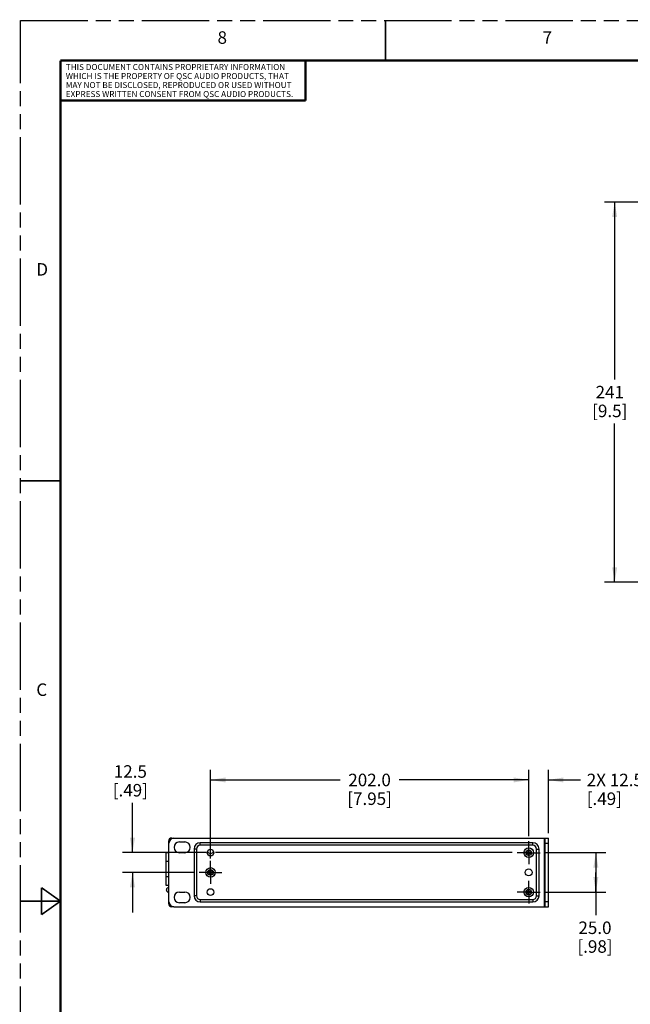
# Model space of a CAD drawing. Units: inches. Extents: x 0 to 34, y 0 to 22.
# Drawn here: x 0 to 7.6, y 9.7 to 22 of the extents above; entities that cross this region are included whole.
import ezdxf

# ---------------------------------------------------------------- set-up
doc = ezdxf.new("R2010")
doc.units = ezdxf.units.IN
doc.header["$LTSCALE"] = 1.87
doc.header["$MEASUREMENT"] = 0
doc.linetypes.add('CENTER', pattern=[0.6, 0.375, -0.075, 0.075, -0.075])
doc.linetypes.add('PHANTOM', pattern=[0.8, 0.45, -0.05, 0.1, -0.05, 0.1, -0.05])
doc.layers.get('0').update_dxf_attribs({"linetype": 'CONTINUOUS'})
for name, color, linetype in [('02___PRT_ALL_AXES', 7, 'CONTINUOUS'), ('3_AXES_OTHER', 7, 'CONTINUOUS'), ('7_ALL_ROUNDS', 7, 'CONTINUOUS'), ('DEFAULT_3', 7, 'PHANTOM'), ('PARTS', 7, 'CONTINUOUS')]:
    doc.layers.add(name, color=color, linetype=linetype)
doc.styles.get("Standard").update_dxf_attribs({"font": 'txt', "width": 0.8})
doc.dimstyles.new('DIMSTYLE_1', dxfattribs={"dimtxt": 0.15625, "dimasz": 0.1875, "dimexe": 0.125, "dimexo": 0.0625, "dimgap": 0.078125, "dimtad": 0, "dimtih": 1, "dimtoh": 1, "dimdec": 0, "dimlfac": 2, "dimzin": 4, "dimdsep": 46, "dimtxsty": 'STANDARD', "dimblk": '_FILLED', "dimblk1": '_FILLED', "dimblk2": '_FILLED', "dimcen": 0.09, "dimadec": 0, "dimazin": 0, "dimtp": 0.1, "dimtm": 0.1, "dimtfac": 1, "dimtdec": 0, "dimtofl": 0, "dimtmove": 0, "dimatfit": 3, "dimldrblk": '_FILLED', "dimfxl": 1, "dimtolj": 1, "dimtzin": 4, "dimarcsym": 0})
doc.dimstyles.new('DIMSTYLE_2', dxfattribs={"dimtxt": 0.15625, "dimasz": 0.1875, "dimexe": 0.125, "dimexo": 0.0625, "dimgap": 0.078125, "dimtad": 0, "dimtih": 1, "dimtoh": 1, "dimdec": 1, "dimlfac": 2, "dimzin": 4, "dimdsep": 46, "dimtxsty": 'STANDARD', "dimblk": '_FILLED', "dimblk1": '_FILLED', "dimblk2": '_FILLED', "dimcen": 0.09, "dimadec": 0, "dimazin": 0, "dimtp": 0.1, "dimtm": 0.1, "dimtfac": 1, "dimtdec": 1, "dimtofl": 0, "dimtmove": 0, "dimatfit": 3, "dimldrblk": '_FILLED', "dimfxl": 1, "dimtolj": 1, "dimtzin": 4, "dimarcsym": 0})

# ---------------------------------------------------------------- blocks, each defined once
blk = doc.blocks.new('_FILLED')
at = {"color": 0, "linetype": 'BYBLOCK'}
blk.add_solid([(0, 0), (-1, 0.167), (-1, -0.167)], dxfattribs=at)
blk = doc.blocks.new('*D8')
at = {"color": 2, "linetype": 'CONTINUOUS'}
for p, q in [((6.352, 11.811), (6.352, 12.639)), ((6.598, 11.851), (6.598, 12.639)), ((6.352, 12.514), (5.852, 12.514)), ((6.598, 12.514), (6.999, 12.514))]:
    blk.add_line(p, q, dxfattribs=at)
at = {"color": 2, "linetype": 'CONTINUOUS', "xscale": 0.1875, "yscale": 0.1875, "zscale": 0.1875}
blk.add_blockref('_FILLED', (6.352, 12.514), dxfattribs=at)
at = {"color": 2, "linetype": 'CONTINUOUS', "xscale": 0.1875, "yscale": 0.1875, "zscale": 0.1875, "rotation": 180}
blk.add_blockref('_FILLED', (6.598, 12.514), dxfattribs=at)
at = {"color": 2, "linetype": 'CONTINUOUS', "insert": (7.077, 12.592), "char_height": 0.1562, "width": 1.18862, "attachment_point": 1, "line_spacing_factor": 0.9}
blk.add_mtext('2X 12.5\\P[.49]', dxfattribs=at)
blk = doc.blocks.new('*D9')
at = {"color": 2, "linetype": 'CONTINUOUS'}
for p, q in [((2.375, 11.534), (2.375, 12.639)), ((6.352, 11.811), (6.352, 12.639)), ((2.375, 12.514), (3.995, 12.514)), ((6.352, 12.514), (4.732, 12.514))]:
    blk.add_line(p, q, dxfattribs=at)
at = {"color": 2, "linetype": 'CONTINUOUS', "xscale": 0.1875, "yscale": 0.1875, "zscale": 0.1875, "rotation": 180}
blk.add_blockref('_FILLED', (2.375, 12.514), dxfattribs=at)
at = {"color": 2, "linetype": 'CONTINUOUS', "xscale": 0.1875, "yscale": 0.1875, "zscale": 0.1875}
blk.add_blockref('_FILLED', (6.352, 12.514), dxfattribs=at)
at = {"color": 2, "linetype": 'CONTINUOUS', "insert": (4.363, 12.592), "char_height": 0.1562, "width": 0.87054, "attachment_point": 2, "line_spacing_factor": 0.9}
blk.add_mtext('202.0\\P[7.95]', dxfattribs=at)
blk = doc.blocks.new('*D10')
at = {"color": 2, "linetype": 'CONTINUOUS'}
for p, q in [((1.4, 11.606), (1.4, 12.229)), ((2.322, 11.606), (1.275, 11.606)), ((6.147, 11.606), (2.436, 11.606)), ((2.17, 11.36), (1.275, 11.36)), ((1.4, 11.36), (1.4, 10.86))]:
    blk.add_line(p, q, dxfattribs=at)
at = {"color": 2, "linetype": 'CONTINUOUS', "xscale": 0.1875, "yscale": 0.1875, "zscale": 0.1875}
for p, rotation in [((1.4, 11.606), 270), ((1.4, 11.36), 90)]:
    blk.add_blockref('_FILLED', p, dxfattribs=dict(at, rotation=rotation))
at = {"color": 2, "linetype": 'CONTINUOUS', "insert": (1.373, 12.698), "char_height": 0.1562, "width": 0.70312, "attachment_point": 2, "line_spacing_factor": 0.9}
blk.add_mtext('12.5\\P[.49]', dxfattribs=at)
blk = doc.blocks.new('*D11')
at = {"color": 2, "linetype": 'CONTINUOUS'}
for p, q in [((6.556, 11.606), (7.316, 11.606)), ((7.191, 11.606), (7.191, 11.36)), ((7.191, 11.114), (7.191, 11.36)), ((7.191, 11.36), (7.191, 10.825)), ((6.556, 11.114), (7.316, 11.114))]:
    blk.add_line(p, q, dxfattribs=at)
at = {"color": 2, "linetype": 'CONTINUOUS', "xscale": 0.1875, "yscale": 0.1875, "zscale": 0.1875}
for p, rotation in [((7.191, 11.606), 90), ((7.191, 11.114), 270)]:
    blk.add_blockref('_FILLED', p, dxfattribs=dict(at, rotation=rotation))
at = {"color": 2, "linetype": 'CONTINUOUS', "insert": (7.18, 10.746), "char_height": 0.1562, "width": 0.70312, "attachment_point": 2, "line_spacing_factor": 0.9}
blk.add_mtext('25.0\\P[.98]', dxfattribs=at)
blk = doc.blocks.new('*D20')
at = {"color": 2, "linetype": 'CONTINUOUS'}
for p, q in [((10.064, 19.732), (7.301, 19.732)), ((7.426, 19.732), (7.426, 17.514)), ((7.426, 14.984), (7.426, 16.967)), ((9.653, 14.984), (7.301, 14.984))]:
    blk.add_line(p, q, dxfattribs=at)
at = {"color": 2, "linetype": 'CONTINUOUS', "xscale": 0.1875, "yscale": 0.1875, "zscale": 0.1875}
for p, rotation in [((7.426, 19.732), 90), ((7.426, 14.984), 270)]:
    blk.add_blockref('_FILLED', p, dxfattribs=dict(at, rotation=rotation))
at = {"color": 2, "linetype": 'CONTINUOUS', "insert": (7.365, 17.436), "char_height": 0.1562, "width": 0.68638, "attachment_point": 2, "line_spacing_factor": 0.9}
blk.add_mtext('241\\P[9.5]', dxfattribs=at)

msp = doc.modelspace()

# ---------------------------------------------------------------- linework, layer by layer
at = {"color": 7, "linetype": 'CONTINUOUS'}
for p, q in [((1.8176, 11.6097), (1.8176, 11.1983)), ((1.8176, 11.6097), (1.8501, 11.6097)), ((1.8176, 11.1983), (1.8501, 11.1983))]:
    msp.add_line(p, q, dxfattribs=at)
at = {"color": 9, "linetype": 'CONTINUOUS'}
for p, q in [((1.8176, 11.5014), (1.8501, 11.5014)), ((1.8176, 11.3065), (1.8501, 11.3065))]:
    msp.add_line(p, q, dxfattribs=at)
at = {"color": 7, "linetype": 'CONTINUOUS'}
for points, const_width in [([(4.5625, 21.5), (4.5625, 22)], 0.02), ([(0.5, 21.5), (0.5, 0.5)], 0.03), ([(33, 21.5), (0.5, 21.5)], 0.03), ([(3.5625, 21.5), (3.5625, 21)], 0.03), ([(3.5625, 21), (0.5, 21)], 0.03), ([(0.5, 16.25), (0, 16.25)], 0.02), ([(0.2625, 10.8313), (0.2625, 11.1687)], 0.02), ([(0.5, 11), (0.2625, 11.1687)], 0.02), ([(0.5, 11), (0, 11)], 0.02), ([(0.5, 11), (0.2625, 10.8313)], 0.02)]:
    msp.add_lwpolyline(points, dxfattribs=dict(at, const_width=const_width))
for radius, start, end in [(0.0394, 196.33841, 343.66204), (0.063, 235.82759, 304.17119)]:
    msp.add_arc((2.3753, 11.6353), radius, start, end, dxfattribs=at)
at = {"layer": '02___PRT_ALL_AXES', "color": 7, "linetype": 'CENTER'}
for p, q in [((6.3516, 11.6057), (6.3516, 11.7481)), ((6.3516, 11.6057), (6.2093, 11.6057)), ((6.3516, 11.6057), (6.494, 11.6057)), ((6.3516, 11.6057), (6.3516, 11.4634)), ((2.3753, 11.3597), (2.3753, 11.502)), ((2.3753, 11.3597), (2.2329, 11.3597)), ((2.3753, 11.3597), (2.3753, 11.2174)), ((2.3753, 11.3597), (2.5176, 11.3597)), ((6.3516, 11.1136), (6.3516, 11.2559)), ((6.3516, 11.1136), (6.2093, 11.1136)), ((6.3516, 11.1136), (6.494, 11.1136)), ((6.3516, 11.1136), (6.3516, 10.9713))]:
    msp.add_line(p, q, dxfattribs=at)
at = {"layer": '02___PRT_ALL_AXES', "color": 7, "linetype": 'CONTINUOUS'}
for centre in [(2.3753, 11.6057), (6.3516, 11.3597), (2.3753, 11.1136)]:
    msp.add_circle(centre, 0.0423, dxfattribs=at)
at = {"layer": '3_AXES_OTHER', "color": 7, "linetype": 'CONTINUOUS'}
for p, q in [((6.3221, 11.6131), (6.3812, 11.6131)), ((6.3221, 11.6131), (6.3221, 11.5984)), ((6.3221, 11.5984), (6.3812, 11.5984)), ((6.3443, 11.6353), (6.359, 11.6353)), ((6.3443, 11.5762), (6.3443, 11.6353)), ((6.3443, 11.5762), (6.359, 11.5762)), ((6.359, 11.5762), (6.359, 11.6353)), ((6.3812, 11.6131), (6.3812, 11.5984)), ((2.3457, 11.3671), (2.3457, 11.3523)), ((2.3457, 11.3671), (2.4048, 11.3671)), ((2.3457, 11.3523), (2.4048, 11.3523)), ((2.3679, 11.3301), (2.3679, 11.3892)), ((2.3679, 11.3892), (2.3826, 11.3892)), ((2.3679, 11.3301), (2.3826, 11.3301)), ((2.3826, 11.3301), (2.3826, 11.3892)), ((2.4048, 11.3671), (2.4048, 11.3523)), ((6.3221, 11.121), (6.3812, 11.121)), ((6.3221, 11.121), (6.3221, 11.1062)), ((6.3221, 11.1062), (6.3812, 11.1062)), ((6.3443, 11.1431), (6.359, 11.1431)), ((6.3443, 11.0841), (6.3443, 11.1431)), ((6.3443, 11.0841), (6.359, 11.0841)), ((6.359, 11.0841), (6.359, 11.1431)), ((6.3812, 11.121), (6.3812, 11.1062))]:
    msp.add_line(p, q, dxfattribs=at)
for centre in [(6.3516, 11.6057), (2.3753, 11.3597), (6.3516, 11.1136)]:
    msp.add_circle(centre, 0.0591, dxfattribs=at)
at = {"layer": '3_AXES_OTHER', "color": 9, "linetype": 'CONTINUOUS'}
for centre in [(6.3516, 11.6057), (2.3753, 11.3597), (6.3516, 11.1136)]:
    msp.add_circle(centre, 0.0354, dxfattribs=at)
at = {"layer": '7_ALL_ROUNDS', "color": 7, "linetype": 'CONTINUOUS'}
for p, q in [((1.8501, 11.7494), (1.8501, 10.9699)), ((1.8895, 11.7888), (1.9184, 11.7888)), ((1.8245, 11.1394), (1.8245, 11.1434)), ((1.9184, 10.9305), (1.8895, 10.9305))]:
    msp.add_line(p, q, dxfattribs=at)
at = {"layer": '7_ALL_ROUNDS', "color": 9, "linetype": 'CONTINUOUS'}
for p, q in [((1.8501, 11.7494), (1.8609, 11.7494)), ((1.8609, 10.9699), (1.8501, 10.9699))]:
    msp.add_line(p, q, dxfattribs=at)
at = {"layer": '7_ALL_ROUNDS', "color": 7, "linetype": 'CONTINUOUS'}
for centre, radius, start, end in [((1.8895, 11.7494), 0.0394, 90, 180), ((1.852, 11.1434), 0.0276, 92.83447, 180), ((1.852, 11.1394), 0.0276, 180, 265.80033), ((1.852, 11.1376), 0.0276, 180, 265.80033), ((1.8895, 10.9699), 0.0394, 180, 270)]:
    msp.add_arc(centre, radius, start, end, dxfattribs=at)
at = {"layer": 'DEFAULT_3', "color": 7, "linetype": 'PHANTOM'}
for p, q in [((0, 0), (0, 22)), ((0, 22), (34, 22))]:
    msp.add_line(p, q, dxfattribs=at)
at = {"layer": 'PARTS', "color": 7, "linetype": 'CONTINUOUS'}
for p, q in [((1.8559, 10.993), (1.8559, 11.7263)), ((1.9184, 11.7888), (6.598, 11.7888)), ((1.9858, 11.7391), (2.0547, 11.7391)), ((6.4021, 11.7298), (2.2476, 11.7298)), ((6.5586, 10.9305), (6.5586, 11.7888)), ((6.598, 10.9305), (6.598, 11.7888)), ((2.0547, 11.6052), (1.9858, 11.6052)), ((2.1689, 11.651), (2.1689, 11.0683)), ((6.4809, 11.0683), (6.4809, 11.651)), ((1.9858, 11.1141), (2.0547, 11.1141)), ((2.0547, 10.9802), (1.9858, 10.9802)), ((2.2476, 10.9896), (6.4021, 10.9896)), ((1.9184, 10.9305), (6.598, 10.9305))]:
    msp.add_line(p, q, dxfattribs=at)
at = {"layer": 'PARTS', "color": 9, "linetype": 'CONTINUOUS'}
for p, q in [((2.2476, 11.6983), (2.2476, 11.7298)), ((6.4021, 11.6983), (2.2476, 11.6983)), ((6.4021, 11.6983), (6.4021, 11.7298)), ((6.5488, 10.9305), (6.5488, 11.7888)), ((6.5586, 11.7263), (6.598, 11.7263)), ((2.2004, 11.651), (2.1689, 11.651)), ((2.2004, 11.651), (2.2004, 11.0683)), ((6.4494, 11.651), (6.4809, 11.651)), ((6.4494, 11.0683), (6.4494, 11.651)), ((2.2004, 11.0683), (2.1689, 11.0683)), ((2.2476, 11.0211), (2.2476, 10.9896)), ((2.2476, 11.0211), (6.4021, 11.0211)), ((6.4021, 11.0211), (6.4021, 10.9896)), ((6.4494, 11.0683), (6.4809, 11.0683)), ((6.598, 10.993), (6.5586, 10.993))]:
    msp.add_line(p, q, dxfattribs=at)
at = {"layer": 'PARTS', "color": 7, "linetype": 'CONTINUOUS'}
for centre, radius, start, end in [((1.9184, 11.7263), 0.0625, 90, 180), ((1.9858, 11.6722), 0.0669, 90, 270), ((2.0547, 11.6722), 0.0669, 270, 90), ((2.2476, 11.651), 0.0787, 90, 180), ((6.4021, 11.651), 0.0787, 0, 90), ((1.9858, 11.0472), 0.0669, 90, 270), ((2.0547, 11.0472), 0.0669, 270, 90), ((1.9184, 10.993), 0.0625, 180, 270), ((2.2476, 11.0683), 0.0787, 180, 270), ((6.4021, 11.0683), 0.0787, 270, 360)]:
    msp.add_arc(centre, radius, start, end, dxfattribs=at)
at = {"layer": 'PARTS', "color": 9, "linetype": 'CONTINUOUS'}
for centre, start, end in [((2.2476, 11.651), 90, 180), ((6.4021, 11.651), 0, 90), ((2.2476, 11.0683), 180, 270), ((6.4021, 11.0683), 270, 360)]:
    msp.add_arc(centre, 0.0472, start, end, dxfattribs=at)

# ---------------------------------------------------------------- texts
at = {"color": 2, "linetype": 'CONTINUOUS', "char_height": 0.1562, "attachment_point": 1, "line_spacing_factor": 0.9}
for s, insert, width in [('8', (2.4629, 21.8649), 0.228795), ('7', (6.5254, 21.8649), 0.184152), ('D', (0.1982, 18.9695), 0.212054), ('C', (0.1982, 13.7195), 0.195312)]:
    msp.add_mtext(s, dxfattribs=dict(at, insert=insert, width=width))
at = {"color": 5, "linetype": 'CONTINUOUS', "insert": (0.5663, 21.4562), "char_height": 0.075, "width": 4.414286, "attachment_point": 1, "line_spacing_factor": 0.9}
msp.add_mtext('THIS DOCUMENT CONTAINS PROPRIETARY INFORMATION\\PWHICH IS THE PROPERTY OF QSC AUDIO PRODUCTS, THAT\\PMAY NOT BE DISCLOSED, REPRODUCED OR USED WITHOUT\\PEXPRESS WRITTEN CONSENT FROM QSC AUDIO PRODUCTS.', dxfattribs=at)

# ---------------------------------------------------------------- dimensions: what is measured, and where the dimension line sits
at = {"color": 2, "linetype": 'CONTINUOUS'}
for base, p1, p2, angle, dimstyle, picture, middle in [((7.4259, 19.7315), (9.7159, 14.9836), (10.1266, 19.7315), 90, 'DIMSTYLE_1', '*D20', (7.4259, 17.2404)), ((1.4005, 11.3597), (6.2093, 11.6057), (2.2329, 11.3597), 270, 'DIMSTYLE_2', '*D10', (1.4005, 12.5023)), ((7.1907, 11.1136), (6.494, 11.6057), (6.494, 11.1136), 270, 'DIMSTYLE_2', '*D11', (7.1907, 10.5511))]:
    dim = msp.add_linear_dim(base=base, p1=p1, p2=p2, angle=angle, dimstyle=dimstyle, dxfattribs=at)
    dim.commit()
    dim.dimension.update_dxf_attribs({"geometry": picture, "text_midpoint": middle, "dimtype": 160})
dim = msp.add_linear_dim(base=(6.3516, 12.5138), p1=(2.3753, 11.4717), p2=(6.3516, 11.7481), dimstyle='DIMSTYLE_2', dxfattribs=at)
dim.commit()
dim.dimension.update_dxf_attribs({"geometry": '*D9', "text_midpoint": (4.3634, 12.3966), "dimtype": 160})
dim = msp.add_linear_dim(base=(6.3516, 12.5138), p1=(6.598, 11.7888), p2=(6.3516, 11.7481), angle=180, text='2X <>', dimstyle='DIMSTYLE_2', dxfattribs=at)
dim.commit()
dim.dimension.update_dxf_attribs({"geometry": '*D8', "text_midpoint": (7.5014, 12.3966), "dimtype": 160})

doc.saveas('drawing.dxf')
